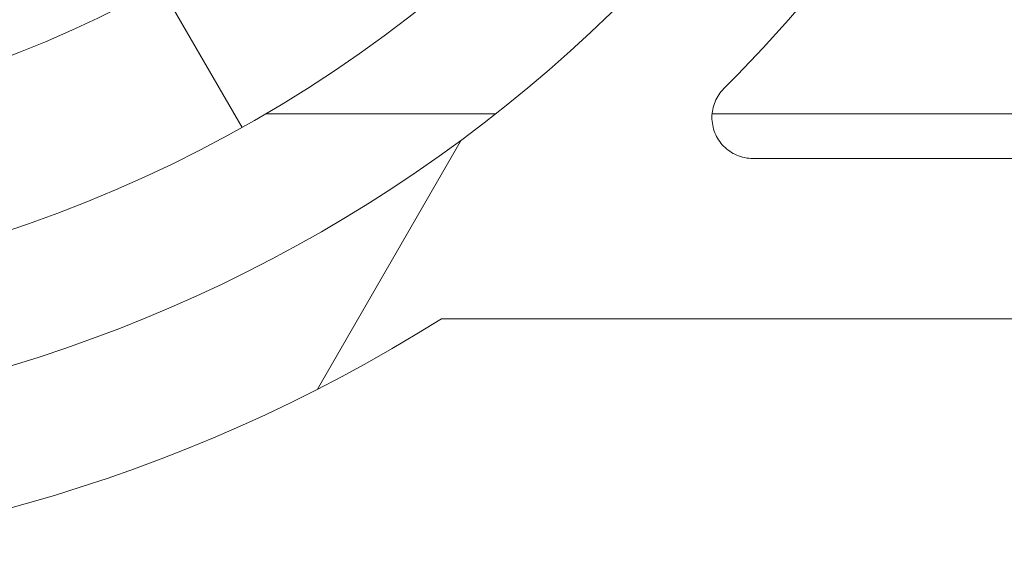
# Model space of a CAD drawing. Units: inches. Extents: x 0.1 to 10.9, y 0.1 to 8.4.
# Drawn here: x 9.3 to 9.5, y 4.5 to 4.5 of the extents above; entities that cross this region are included whole.
import ezdxf

# ---------------------------------------------------------------- set-up
doc = ezdxf.new("R2010")
doc.units = ezdxf.units.IN
doc.header["$MEASUREMENT"] = 0
doc.layers.add('Hatch (ANSI)', color=7, linetype='Continuous', lineweight=5)
doc.layers.add('Visible (ANSI)', color=7, linetype='Continuous', lineweight=5)

msp = doc.modelspace()

# ---------------------------------------------------------------- hatches: boundary and pattern name
at = {"layer": 'Hatch (ANSI)'}
h = msp.add_hatch(dxfattribs=at)
h.set_pattern_fill('ANSI31', color=256, scale=0.9999999999999998, angle=14.99997778074499, style=0)
h.set_pattern_definition([(59.999977780745, (0, 0), (-0.1082531512355993, 0.0625000419804855), [])])
edge = h.paths.add_edge_path()
edge.add_ellipse((9.526953125000079, 4.496234374999994), major_axis=(-0.004375, 2e-16), ratio=1, start_angle=270.0000000000027, end_angle=359.9999999999998)
edge.add_ellipse((9.51820312500008, 4.496234374999994), major_axis=(1e-16, -0.0043750000000001), ratio=1, start_angle=0, end_angle=89.9999999999983, ccw=False)
edge.add_line((9.51820312500008, 4.491859374999994), (9.50945312500008, 4.491859374999994))
edge.add_ellipse((9.509453125000078, 4.496234374999994), major_axis=(-0.0043750000000001, 0), ratio=1, start_angle=2.2737367544323206e-13, end_angle=89.9999999999983, ccw=False)
edge.add_ellipse((9.50070312500008, 4.496234374999994), major_axis=(0, 0.004375), ratio=1, start_angle=270.0000000000019, end_angle=360.0000000000004)
edge.add_line((9.50070312500008, 4.500609374999994), (9.391247859564016, 4.500609374999994))
edge.add_ellipse((9.300000000000079, 4.646078124999993), major_axis=(-0.091247859563937, -0.1454687500000001), ratio=1, start_angle=0, end_angle=64.19744749750981, ccw=False)
edge.add_line((9.20875214043614, 4.500609374999994), (9.099296875000078, 4.500609374999994))
edge.add_ellipse((9.09929687500008, 4.496234374999994), major_axis=(-0.004375, -1e-16), ratio=1, start_angle=269.9999999999981, end_angle=360.0000000000002)
edge.add_ellipse((9.09054687500008, 4.496234374999994), major_axis=(1e-16, -0.0043750000000001), ratio=1, start_angle=0, end_angle=89.99999999999818, ccw=False)
edge.add_line((9.09054687500008, 4.491859374999993), (9.08179687500008, 4.491859374999993))
edge.add_ellipse((9.081796875000078, 4.496234374999994), major_axis=(-0.0043750000000001, 0), ratio=1, start_angle=2.2737367544323206e-13, end_angle=89.9999999999983, ccw=False)
edge.add_ellipse((9.07304687500008, 4.496234374999994), major_axis=(1e-16, 0.0043750000000001), ratio=1, start_angle=270.0000000000004, end_angle=360.0000000000004)
edge.add_line((9.07304687500008, 4.500609374999994), (9.065612646483732, 4.500609374999994))
edge.add_spline(control_points=[(9.065612646483732, 4.500609374999994), (9.064101605883444, 4.500609374999994), (9.062420595070199, 4.500894039975158), (9.060846776369623, 4.501334759219231)], knot_values=[-0.1311361368748982, -0.1311361368748982, -0.1311361368748982, -0.1311361368748982, -0.0785001168785968, -0.0785001168785968, -0.0785001168785968, -0.0785001168785968], degree=3, periodic=0)
edge.add_spline(control_points=[(9.060846776369944, 4.501334759219141), (9.059553306416367, 4.501696971905958), (9.058437124341477, 4.502188107386282), (9.056990351435754, 4.50300006947619), (9.056428004928954, 4.50339467707687), (9.056057205922484, 4.503843206971742), (9.055988061235457, 4.503943725109141), (9.055916289864326, 4.504118943801422), (9.055898348496132, 4.504192134022084), (9.055898348496132, 4.504267354751214)], knot_values=[-0.0969426176695218, -0.0969426176695218, -0.0969426176695218, -0.0969426176695218, -0.0501522155875135, -0.0501522155875135, -0.0144037254294112, -0.0144037254294112, -0.0057135558371967, -0.0057135558371967, 0, 0, 0, 0], degree=3, periodic=0)
edge.add_line((9.055898348496195, 4.504267354751204), (9.055898348496134, 4.515357925376597))
edge.add_spline(control_points=[(9.055898348496132, 4.515357925376596), (9.055898348496132, 4.515419868629591), (9.055910201556324, 4.515479215814548), (9.055958994364444, 4.515595784349208), (9.055995367086592, 4.515649122182363), (9.056100940063489, 4.515767673064153), (9.056181572977044, 4.51583142664232), (9.05643662210172, 4.515994858865754), (9.056651407980443, 4.516094513450699), (9.057628795026721, 4.516469258581087), (9.059248187667983, 4.516931266798723), (9.060778331545881, 4.517364713146341)], knot_values=[-0.0289239929488733, -0.0289239929488733, -0.0289239929488733, -0.0289239929488733, -0.026766243975976, -0.026766243975976, -0.0245233554264045, -0.0245233554264045, -0.0212322555356734, -0.0212322555356734, -0.015405690276116, -0.015405690276116, 0, 0, 0, 0], degree=3, periodic=0)
edge.add_spline(control_points=[(9.060778331545878, 4.517364713146341), (9.062371839456114, 4.517816108726568), (9.064079681696555, 4.518109374999993), (9.065612646483732, 4.518109374999993)], knot_values=[0.0785001168785978, 0.0785001168785978, 0.0785001168785978, 0.0785001168785978, 0.1318998502650899, 0.1318998502650899, 0.1318998502650899, 0.1318998502650899], degree=3, periodic=0)
edge.add_line((9.065612646483732, 4.518109374999993), (9.11406250000008, 4.518109374999993))
edge.add_ellipse((9.11406250000008, 4.522484374999993), major_axis=(0.004375, 0), ratio=1, start_angle=269.9999999999997, end_angle=360.0000000000002)
edge.add_line((9.118437500000079, 4.522484374999994), (9.118437500000079, 4.609257697106068))
edge.add_ellipse((9.122812500000078, 4.609257697106068), major_axis=(1.544e-13, 0.0043751665929376), ratio=0.9999619230641712, start_angle=2.0230004338372964e-09, end_angle=90.00000000202277, ccw=False)
edge.add_line((9.122812500000078, 4.613632863699005), (9.136027948188024, 4.613632863699005))
edge.add_spline(control_points=[(9.136027948188026, 4.613632863699005), (9.136882527105898, 4.613632863699005), (9.137728934627633, 4.613799779534408), (9.139310043523903, 4.614448652820613), (9.140029633896367, 4.614924375758053), (9.141245926606194, 4.616124864938377), (9.141731003867095, 4.616838137253445), (9.142305660074326, 4.618187833237059), (9.142465517394406, 4.618782184277711), (9.142615777337411, 4.619997899670165), (9.142605439427802, 4.620613298833684), (9.142509940354083, 4.621218297183927)], knot_values=[-0.1319700343887635, -0.1319700343887635, -0.1319700343887635, -0.1319700343887635, -0.102201388198194, -0.102201388198194, -0.072435498413872, -0.072435498413872, -0.0426708800247722, -0.0426708800247722, -0.0213356442515273, -0.0213356442515273, 0, 0, 0, 0], degree=3, periodic=0)
edge.add_ellipse((9.300000000000079, 4.646078124999993), major_axis=(-0.1574900596459984, 0.0248598278160657), ratio=1, start_angle=0, end_angle=17.940266976599617, ccw=False)
edge.add_spline(control_points=[(9.142509940354083, 4.670937952816058), (9.142643186047302, 4.671782080632532), (9.142610283004952, 4.67264416246023), (9.142215870658172, 4.674307107344366), (9.141858163455659, 4.675092072070473), (9.140861998516275, 4.676480669751103), (9.140233081565682, 4.677071027623993), (9.138989492604043, 4.677849098018882), (9.138427336794162, 4.678099670172363), (9.13724992049455, 4.678437645200189), (9.13664043667835, 4.678523386300981), (9.136027948188024, 4.678523386300981)], knot_values=[-0.1319700347585646, -0.1319700347585646, -0.1319700347585646, -0.1319700347585646, -0.10220136699613, -0.10220136699613, -0.0724354488111141, -0.0724354488111141, -0.0426707989248239, -0.0426707989248239, -0.0213356179168955, -0.0213356179168955, 0, 0, 0, 0], degree=3, periodic=0)
edge.add_line((9.136027948188024, 4.678523386300981), (9.122812500000078, 4.678523386300981))
edge.add_ellipse((9.122812500000078, 4.682898552893917), major_axis=(1.496e-13, -0.0043751665929376), ratio=0.9999619230641712, start_angle=269.99999999804044, end_angle=359.99999999804066, ccw=False)
edge.add_line((9.118437500000079, 4.682898552893917), (9.118437500000079, 4.769671874999993))
edge.add_ellipse((9.114062500000076, 4.769671874999994), major_axis=(0, 0.004375), ratio=1, start_angle=270.0000000000002, end_angle=360.0000000000004)
edge.add_line((9.114062500000076, 4.774046874999993), (9.06561264648373, 4.774046874999993))
edge.add_spline(control_points=[(9.065612646483732, 4.774046874999993), (9.064079681696645, 4.774046874999993), (9.062371839456317, 4.774340141273381), (9.060778331546164, 4.774791536853562)], knot_values=[-0.1318998502618924, -0.1318998502618924, -0.1318998502618924, -0.1318998502618924, -0.0785001168785991, -0.0785001168785991, -0.0785001168785991, -0.0785001168785991], degree=3, periodic=0)
edge.add_spline(control_points=[(9.060778331546324, 4.774791536853518), (9.059269577924397, 4.775218923948497), (9.057641524218633, 4.775426895917016), (9.056174035547553, 4.77632646460903), (9.056073301052363, 4.776409638942286), (9.055970037590077, 4.77654499942829), (9.055941898802212, 4.776594319032622), (9.055906525479921, 4.776696906733242), (9.055898348496132, 4.776746875813588), (9.055898348496132, 4.776798324623388)], knot_values=[-0.0650687878984967, -0.0650687878984967, -0.0650687878984967, -0.0650687878984967, -0.0104444823688884, -0.0104444823688884, -0.0051098155433996, -0.0051098155433996, -0.0024231853375597, -0.0024231853375597, 0, 0, 0, 0], degree=3, periodic=0)
edge.add_line((9.055898348858769, 4.776798324710358), (9.055898348496132, 4.787888895248771))
edge.add_spline(control_points=[(9.055898348496132, 4.787888895248771), (9.055898348496132, 4.787952870673359), (9.055911317129931, 4.788015418740211), (9.055964608677012, 4.788164748758801), (9.056015497113858, 4.788249715072054), (9.056186414444033, 4.788483019227528), (9.056344861694274, 4.788632969707681), (9.056854583593086, 4.789059335040747), (9.057363225928622, 4.789382448504142), (9.058724387690283, 4.790090673555137), (9.059715968481369, 4.790504828640724), (9.060846776369097, 4.790821490780608)], knot_values=[-0.0506435426849835, -0.0506435426849835, -0.0506435426849835, -0.0506435426849835, -0.048415004466165, -0.048415004466165, -0.0451154369804039, -0.0451154369804039, -0.0383053641678885, -0.0383053641678885, -0.0217913824978099, -0.0217913824978099, 0, 0, 0, 0], degree=3, periodic=0)
edge.add_spline(control_points=[(9.060846776369097, 4.790821490780608), (9.062420595069828, 4.791262210024762), (9.064101605883275, 4.791546874999993), (9.065612646483732, 4.791546874999993)], knot_values=[0.0785001168785972, 0.0785001168785972, 0.0785001168785972, 0.0785001168785972, 0.1311361368807514, 0.1311361368807514, 0.1311361368807514, 0.1311361368807514], degree=3, periodic=0)
edge.add_line((9.065612646483732, 4.791546874999993), (9.07304687500008, 4.791546874999993))
edge.add_ellipse((9.073046875000076, 4.795921874999994), major_axis=(0.0043750000000001, -2e-16), ratio=1, start_angle=270.0000000000029, end_angle=360.0000000000002)
edge.add_ellipse((9.081796875000078, 4.795921874999994), major_axis=(-1e-16, 0.0043750000000001), ratio=1, start_angle=0, end_angle=89.99999999999818, ccw=False)
edge.add_line((9.081796875000078, 4.800296874999993), (9.090546875000076, 4.800296874999993))
edge.add_ellipse((9.09054687500008, 4.795921874999994), major_axis=(0.0043750000000001, 0), ratio=1, start_angle=2.2737367544323206e-13, end_angle=89.9999999999983, ccw=False)
edge.add_ellipse((9.099296875000078, 4.795921874999994), major_axis=(0, -0.0043750000000001), ratio=1, start_angle=270.0000000000024, end_angle=359.9999999999998)
edge.add_line((9.099296875000078, 4.791546874999993), (9.20875214043614, 4.791546874999993))
edge.add_ellipse((9.300000000000079, 4.646078124999993), major_axis=(0.0912478595639371, 0.1454687500000001), ratio=1, start_angle=0, end_angle=64.19744749750981, ccw=False)
edge.add_line((9.391247859564016, 4.791546874999993), (9.50070312500008, 4.791546874999993))
edge.add_ellipse((9.500703125000076, 4.795921874999994), major_axis=(0.004375, 1e-16), ratio=1, start_angle=269.9999999999986, end_angle=360.0000000000002)
edge.add_ellipse((9.509453125000078, 4.795921874999994), major_axis=(-1e-16, 0.0043750000000001), ratio=1, start_angle=0, end_angle=89.99999999999818, ccw=False)
edge.add_line((9.509453125000078, 4.800296874999993), (9.518203125000076, 4.800296874999993))
edge.add_ellipse((9.51820312500008, 4.795921874999994), major_axis=(0.0043750000000001, 0), ratio=1, start_angle=2.2737367544323206e-13, end_angle=89.9999999999983, ccw=False)
edge.add_ellipse((9.526953125000079, 4.795921874999994), major_axis=(0, -0.0043749999999999), ratio=1, start_angle=269.9999999999964, end_angle=360.0000000000004)
edge.add_line((9.526953125000079, 4.791546874999993), (9.534387353516658, 4.791546874999993))
edge.add_spline(control_points=[(9.534387353516658, 4.791546874999993), (9.53589839411685, 4.791546874999993), (9.537579404929973, 4.791262210024878), (9.53915322363048, 4.790821490780876)], knot_values=[-0.1311361368723801, -0.1311361368723801, -0.1311361368723801, -0.1311361368723801, -0.0785001168793414, -0.0785001168793414, -0.0785001168793414, -0.0785001168793414], degree=3, periodic=0)
edge.add_spline(control_points=[(9.539153223630157, 4.790821490780968), (9.540446693583892, 4.79045927809415), (9.541562875658935, 4.789968142613798), (9.54300964856505, 4.789156180523778), (9.543571995072076, 4.788761572922989), (9.543942794078651, 4.788313043028066), (9.544011938765696, 4.788212524890662), (9.544083710136832, 4.788037306198381), (9.544101651505027, 4.787964115977726), (9.544101651505027, 4.787888895248602)], knot_values=[-0.0969426176908467, -0.0969426176908467, -0.0969426176908467, -0.0969426176908467, -0.0501522156034367, -0.0501522156034367, -0.0144037254317432, -0.0144037254317432, -0.005713555837668, -0.005713555837668, 0, 0, 0, 0], degree=3, periodic=0)
edge.add_line((9.544101651504972, 4.787888895248613), (9.544101651505027, 4.776798324623148))
edge.add_spline(control_points=[(9.544101651505027, 4.776798324623148), (9.544101651505027, 4.776736381370175), (9.544089798444844, 4.776677034185238), (9.544041005636743, 4.776560465650621), (9.544004632914607, 4.776507127817485), (9.543899059937736, 4.776388576935726), (9.543818427024199, 4.776324823357583), (9.543563377899684, 4.776161391134258), (9.54334859202108, 4.776061736549367), (9.542371204974794, 4.775686991419009), (9.54075181233272, 4.775224983201256), (9.539221668454227, 4.774791536853521)], knot_values=[-0.0289239929547773, -0.0289239929547773, -0.0289239929547773, -0.0289239929547773, -0.0267662439826337, -0.0267662439826337, -0.024523355433932, -0.024523355433932, -0.0212322555437619, -0.0212322555437619, -0.0154056902840671, -0.0154056902840671, 0, 0, 0, 0], degree=3, periodic=0)
edge.add_spline(control_points=[(9.539221668454227, 4.774791536853521), (9.53762816054406, 4.774340141273371), (9.53592031830374, 4.774046874999995), (9.534387353516658, 4.774046874999995)], knot_values=[0.078500116879341, 0.078500116879341, 0.078500116879341, 0.078500116879341, 0.1318998502625595, 0.1318998502625595, 0.1318998502625595, 0.1318998502625595], degree=3, periodic=0)
edge.add_line((9.534387353516658, 4.774046874999995), (9.485937500000079, 4.774046874999995))
edge.add_ellipse((9.485937500000079, 4.769671874999994), major_axis=(-0.004375, -1e-16), ratio=1, start_angle=269.9999999999997, end_angle=359.9999999999998)
edge.add_line((9.481562500000077, 4.769671874999994), (9.481562500000077, 4.682898552893917))
edge.add_ellipse((9.47718750000008, 4.682898552893917), major_axis=(1.496e-13, -0.0043751665929376), ratio=0.9999619230641712, start_angle=0, end_angle=89.9999999980405, ccw=False)
edge.add_line((9.47718750000008, 4.678523386300981), (9.463972051812133, 4.678523386300981))
edge.add_spline(control_points=[(9.463972051812133, 4.678523386300981), (9.46311747289426, 4.678523386300981), (9.462271065372523, 4.678356470465577), (9.460689956476253, 4.677707597179375), (9.459970366103787, 4.677231874241931), (9.45875407339396, 4.676031385061611), (9.458268996133063, 4.67531811274654), (9.457694339925826, 4.673968416762926), (9.457534482605752, 4.673374065722275), (9.457384222662746, 4.67215835032982), (9.457394560572356, 4.671542951166301), (9.457490059646075, 4.670937952816058)], knot_values=[-0.1319700343887648, -0.1319700343887648, -0.1319700343887648, -0.1319700343887648, -0.1022013881981957, -0.1022013881981957, -0.0724354984138716, -0.0724354984138716, -0.0426708800247698, -0.0426708800247698, -0.0213356442515265, -0.0213356442515265, 0, 0, 0, 0], degree=3, periodic=0)
edge.add_ellipse((9.30000000000008, 4.646078124999993), major_axis=(0.1574900596459971, -0.0248598278160647), ratio=1, start_angle=0, end_angle=17.94026697659899, ccw=False)
edge.add_spline(control_points=[(9.457490059646075, 4.621218297183928), (9.457356813952856, 4.620374169367456), (9.457389716995204, 4.619512087539757), (9.457784129341986, 4.617849142655622), (9.458141836544497, 4.617064177929514), (9.45913800148388, 4.615675580248886), (9.459766918434477, 4.615085222375994), (9.461010507396114, 4.614307151981106), (9.461572663205995, 4.614056579827624), (9.462750079505607, 4.6137186047998), (9.463359563321806, 4.613632863699007), (9.463972051812133, 4.613632863699007)], knot_values=[-0.1319700347585817, -0.1319700347585817, -0.1319700347585817, -0.1319700347585817, -0.102201366996146, -0.102201366996146, -0.0724354488111265, -0.0724354488111265, -0.0426707989248315, -0.0426707989248315, -0.021335617916899, -0.021335617916899, 0, 0, 0, 0], degree=3, periodic=0)
edge.add_line((9.463972051812133, 4.613632863699007), (9.47718750000008, 4.613632863699007))
edge.add_ellipse((9.47718750000008, 4.60925769710607), major_axis=(1.544e-13, 0.0043751665929376), ratio=0.9999619230641712, start_angle=270.0000000020227, end_angle=360.00000000202255, ccw=False)
edge.add_line((9.481562500000077, 4.60925769710607), (9.481562500000077, 4.522484374999995))
edge.add_ellipse((9.48593750000008, 4.522484374999995), major_axis=(-1e-16, -0.0043750000000001), ratio=1, start_angle=270.0000000000011, end_angle=360.0000000000004)
edge.add_line((9.48593750000008, 4.518109374999993), (9.53438735351666, 4.518109374999993))
edge.add_spline(control_points=[(9.534387353516658, 4.518109374999993), (9.53592031830365, 4.518109374999993), (9.537628160543855, 4.517816108726655), (9.539221668453939, 4.517364713146547)], knot_values=[-0.1318998502593658, -0.1318998502593658, -0.1318998502593658, -0.1318998502593658, -0.0785001168793404, -0.0785001168793404, -0.0785001168793404, -0.0785001168793404], degree=3, periodic=0)
edge.add_spline(control_points=[(9.539221668453777, 4.517364713146593), (9.540730422076074, 4.516937326051563), (9.542358475782242, 4.516729354083148), (9.543825964453664, 4.515829785391066), (9.543926698948823, 4.515746611057841), (9.544029962411091, 4.515611250571886), (9.544058101198956, 4.515561930967563), (9.544093474521244, 4.515459343266964), (9.544101651505033, 4.515409374186631), (9.544101651505033, 4.515357925376839)], knot_values=[-0.0650687879091841, -0.0650687879091841, -0.0650687879091841, -0.0650687879091841, -0.0104444823668679, -0.0104444823668679, -0.0051098155427738, -0.0051098155427738, -0.0024231853372333, -0.0024231853372333, 0, 0, 0, 0], degree=3, periodic=0)
edge.add_line((9.544101651142395, 4.515357925289872), (9.544101651505027, 4.504267354751385))
edge.add_spline(control_points=[(9.544101651505033, 4.504267354751385), (9.544101651505033, 4.504203379326816), (9.54408868287124, 4.504140831259985), (9.544035391324174, 4.503991501241438), (9.543984502887342, 4.503906534928209), (9.543813585557213, 4.50367323077279), (9.543655138307006, 4.503523280292667), (9.543145416408294, 4.503096914959662), (9.542636774072829, 4.502773801496292), (9.541275612310985, 4.502065576445124), (9.540284031519377, 4.501651421359285), (9.539153223631008, 4.501334759219258)], knot_values=[-0.0506435426883058, -0.0506435426883058, -0.0506435426883058, -0.0506435426883058, -0.0484150044701893, -0.0484150044701893, -0.045115436985331, -0.045115436985331, -0.0383053641744145, -0.0383053641744145, -0.021791382506605, -0.021791382506605, 0, 0, 0, 0], degree=3, periodic=0)
edge.add_spline(control_points=[(9.539153223631008, 4.501334759219258), (9.537579404930346, 4.500894039975176), (9.53589839411702, 4.500609374999994), (9.534387353516658, 4.500609374999994)], knot_values=[0.0785001168793417, 0.0785001168793417, 0.0785001168793417, 0.0785001168793417, 0.1311361368782312, 0.1311361368782312, 0.1311361368782312, 0.1311361368782312], degree=3, periodic=0)
edge.add_line((9.534387353516658, 4.500609374999994), (9.526953125000079, 4.500609374999994))
edge = h.paths.add_edge_path(flags=0)
edge.add_spline(control_points=[(9.457308688912576, 4.578202828072094), (9.45753157275247, 4.578719386617258), (9.457852016889976, 4.579188135902258), (9.458657871307047, 4.579983495799776), (9.459137597741725, 4.580300639961667), (9.460191636980293, 4.580733199450136), (9.460755872299703, 4.580844470477486), (9.461325555393403, 4.580844470477486)], knot_values=[-0.0592857803547518, -0.0592857803547518, -0.0592857803547518, -0.0592857803547518, -0.0396882840850958, -0.0396882840850958, -0.0198445036524535, -0.0198445036524535, 0, 0, 0, 0], degree=3, periodic=0)
edge.add_line((9.461325555393403, 4.580844470477486), (9.464454012064161, 4.580844470477486))
edge.add_ellipse((9.464453678884633, 4.576469303884548), major_axis=(0.0030938277611976, 0.0030938277611976), ratio=0.9999238504775728, start_angle=315.00436321236066, end_angle=404.9956367876392, ccw=False)
edge.add_line((9.46882884547757, 4.57646963706408), (9.46882884547757, 4.522092862935909))
edge.add_ellipse((9.464453678884633, 4.522093196115441), major_axis=(0.0030938277611976, -0.0030938277611976), ratio=0.999923850477573, start_angle=315.00436321236094, end_angle=404.99563678763934, ccw=False)
edge.add_line((9.464454012064161, 4.517718029522503), (9.424494703528337, 4.517718029522503))
edge.add_spline(control_points=[(9.424494703528337, 4.517718029522503), (9.424197590152946, 4.517718029522503), (9.423901246837723, 4.517748283504188), (9.423319293900436, 4.517868367325942), (9.423035192868577, 4.517957883142473), (9.422239265034772, 4.518300983655111), (9.421765203858444, 4.518626468404715), (9.420968581270301, 4.519440791968245), (9.420653624175754, 4.519921816761288), (9.420225804539644, 4.520977578793778), (9.420117055645306, 4.52154221275803), (9.420122111695214, 4.522681540674247), (9.4202359226413, 4.523245327065449), (9.420673301765321, 4.524297692853129), (9.420992741728341, 4.524776184483449), (9.421394893331348, 4.525179988482058)], knot_values=[-0.119922233268997, -0.119922233268997, -0.119922233268997, -0.119922233268997, -0.1095724712317405, -0.1095724712317405, -0.0992231701986832, -0.0992231701986832, -0.0793804669038935, -0.0793804669038935, -0.0595403517889229, -0.0595403517889229, -0.0396986183519615, -0.0396986183519615, -0.019851985196818, -0.019851985196818, 0, 0, 0, 0], degree=3, periodic=0)
edge.add_ellipse((9.300000000000079, 4.646078124999993), major_axis=(0.1213948933312704, -0.1208981365179362), ratio=1, start_angle=0, end_angle=21.54337752588846)
edge = h.paths.add_edge_path(flags=0)
edge.add_spline(control_points=[(9.421394893331348, 4.766976261517928), (9.421185231857036, 4.767186784467599), (9.420997550765748, 4.767418111023872), (9.420671976317356, 4.767915199604018), (9.420534925091953, 4.768179671124578), (9.420216382117612, 4.768985743384973), (9.420112484151252, 4.769551321112784), (9.420127339331806, 4.770690401493968), (9.420245921751967, 4.771253002134538), (9.420692095049773, 4.772301136959175), (9.421015430042054, 4.772776627036469), (9.421826273671506, 4.773577015061878), (9.422306058037988, 4.773894211769541), (9.423360354731173, 4.774326911245116), (9.423924806323061, 4.774438220477486), (9.424494703528337, 4.774438220477486)], knot_values=[-0.1199222319748481, -0.1199222319748481, -0.1199222319748481, -0.1199222319748481, -0.1095723826917029, -0.1095723826917029, -0.0992229803615565, -0.0992229803615565, -0.0793803173339684, -0.0793803173339684, -0.059540247923913, -0.059540247923913, -0.0396985588110996, -0.0396985588110996, -0.0198519620763016, -0.0198519620763016, 0, 0, 0, 0], degree=3, periodic=0)
edge.add_line((9.424494703528337, 4.774438220477486), (9.464454012064161, 4.774438220477486))
edge.add_ellipse((9.464453678884633, 4.770063053884546), major_axis=(0.0030938277611976, 0.0030938277611977), ratio=0.999923850477573, start_angle=315.0043632123602, end_angle=404.9956367876389, ccw=False)
edge.add_line((9.46882884547757, 4.770063387064078), (9.46882884547757, 4.715686612935908))
edge.add_ellipse((9.464453678884633, 4.71568694611544), major_axis=(0.0030938277611976, -0.0030938277611976), ratio=0.999923850477573, start_angle=315.00436321236094, end_angle=404.99563678763946, ccw=False)
edge.add_line((9.464454012064161, 4.711311779522502), (9.461325555393401, 4.711311779522502))
edge.add_spline(control_points=[(9.461325555393403, 4.711311779522502), (9.460762963549726, 4.711311779522502), (9.460205618247649, 4.711420297651803), (9.459156080242284, 4.711845113312546), (9.458674831257964, 4.71215994260353), (9.457860083348331, 4.712956367734047), (9.457534382048925, 4.713430352519988), (9.457308688912574, 4.713953421927893)], knot_values=[-0.0592857803573933, -0.0592857803573933, -0.0592857803573933, -0.0592857803573933, -0.0396882950500845, -0.0396882950500845, -0.0198445088510275, -0.0198445088510275, 0, 0, 0, 0], degree=3, periodic=0)
edge.add_ellipse((9.300000000000079, 4.646078124999993), major_axis=(0.1573086889124992, 0.0678752969279003), ratio=1, start_angle=0, end_angle=21.54337752588851)
edge = h.paths.add_edge_path(flags=0)
edge.add_ellipse((9.135546321115523, 4.770063053884546), major_axis=(-0.0030938277611977, 0.0030938277611976), ratio=0.999923850477568, start_angle=315.0043632123603, end_angle=404.9956367876394)
edge.add_line((9.131171154522585, 4.770063387064078), (9.131171154522585, 4.715686612935907))
edge.add_ellipse((9.135546321115523, 4.71568694611544), major_axis=(-0.0030938277611976, -0.0030938277611976), ratio=0.999923850477568, start_angle=315.004363212361, end_angle=404.9956367876391)
edge.add_line((9.135545987935993, 4.711311779522501), (9.138674444606757, 4.711311779522501))
edge.add_spline(control_points=[(9.138674444606753, 4.711311779522501), (9.139244127700453, 4.711311779522501), (9.139808363019863, 4.711423050549849), (9.140862402258431, 4.711855610038318), (9.141342128693108, 4.712172754200211), (9.14214798311018, 4.712968114097728), (9.142468427247687, 4.713436863382728), (9.142691311087585, 4.713953421927891)], knot_values=[-0.059285780354754, -0.059285780354754, -0.059285780354754, -0.059285780354754, -0.0394412767022981, -0.0394412767022981, -0.0195974962696539, -0.0195974962696539, 0, 0, 0, 0], degree=3, periodic=0)
edge.add_ellipse((9.300000000000079, 4.646078124999993), major_axis=(-0.1213948933312693, 0.1208981365179371), ratio=1, start_angle=0, end_angle=21.543377525889127, ccw=False)
edge.add_spline(control_points=[(9.178605106668812, 4.766976261517928), (9.17900725827182, 4.767380065516537), (9.179326698234838, 4.767858557146858), (9.17976407735886, 4.768910922934539), (9.179877888304944, 4.769474709325741), (9.179882944354851, 4.770614037241958), (9.179774195460512, 4.771178671206208), (9.179346375824403, 4.772234433238701), (9.179031418729858, 4.772715458031743), (9.178234796141714, 4.773529781595271), (9.177760734965382, 4.773855266344877), (9.176964807131583, 4.774198366857514), (9.176680706099726, 4.774287882674046), (9.176098753162435, 4.774407966495799), (9.175802409847208, 4.774438220477486), (9.175505296471824, 4.774438220477486)], knot_values=[-0.1199222332689932, -0.1199222332689932, -0.1199222332689932, -0.1199222332689932, -0.1000702480721736, -0.1000702480721736, -0.0802236149170282, -0.0802236149170282, -0.0603818814800676, -0.0603818814800676, -0.0405417663650981, -0.0405417663650981, -0.0206990630703095, -0.0206990630703095, -0.0103497620372545, -0.0103497620372545, 0, 0, 0, 0], degree=3, periodic=0)
edge.add_line((9.175505296471824, 4.774438220477486), (9.135545987935993, 4.774438220477486))
edge = h.paths.add_edge_path(flags=0)
edge.add_spline(control_points=[(9.178605106668812, 4.525179988482058), (9.178814768143123, 4.524969465532387), (9.17900244923441, 4.524738138976113), (9.179328023682803, 4.524241050395968), (9.179465074908206, 4.523976578875408), (9.179783617882542, 4.523170506615012), (9.179887515848906, 4.522604928887203), (9.179872660668348, 4.521465848506018), (9.179754078248193, 4.520903247865449), (9.179307904950383, 4.519855113040811), (9.178984569958104, 4.519379622963518), (9.178173726328652, 4.518579234938107), (9.17769394196217, 4.518262038230445), (9.176639645268986, 4.51782933875487), (9.176075193677098, 4.517718029522502), (9.175505296471824, 4.517718029522502)], knot_values=[-0.1199222319749061, -0.1199222319749061, -0.1199222319749061, -0.1199222319749061, -0.1095723826917576, -0.1095723826917576, -0.0992229803616053, -0.0992229803616053, -0.0793803173340082, -0.0793803173340082, -0.0595402479239423, -0.0595402479239423, -0.0396985588111171, -0.0396985588111171, -0.019851962076308, -0.019851962076308, 0, 0, 0, 0], degree=3, periodic=0)
edge.add_line((9.175505296471824, 4.517718029522502), (9.135545987935993, 4.517718029522502))
edge.add_ellipse((9.135546321115523, 4.522093196115438), major_axis=(-0.0030938277611976, -0.0030938277611977), ratio=0.999923850477568, start_angle=315.00436321236066, end_angle=404.9956367876389, ccw=False)
edge.add_line((9.131171154522585, 4.522092862935907), (9.131171154522585, 4.57646963706408))
edge.add_ellipse((9.135546321115523, 4.576469303884548), major_axis=(-0.0030938277611977, 0.0030938277611976), ratio=0.999923850477568, start_angle=315.00436321236043, end_angle=404.9956367876391, ccw=False)
edge.add_line((9.135545987935993, 4.580844470477486), (9.138674444606757, 4.580844470477486))
edge.add_spline(control_points=[(9.138674444606753, 4.580844470477486), (9.139237036450432, 4.580844470477486), (9.13979438175251, 4.580735952348183), (9.140843919757874, 4.580311136687441), (9.141325168742194, 4.579996307396459), (9.142139916651827, 4.579199882265941), (9.142465617951235, 4.57872589748), (9.142691311087585, 4.578202828072096)], knot_values=[-0.0592857803573896, -0.0592857803573896, -0.0592857803573896, -0.0592857803573896, -0.0396882950500814, -0.0396882950500814, -0.0198445088510259, -0.0198445088510259, 0, 0, 0, 0], degree=3, periodic=0)
edge.add_ellipse((9.300000000000079, 4.646078124999993), major_axis=(-0.157308688912499, -0.0678752969278994), ratio=1, start_angle=0, end_angle=21.54337752588922)
edge = h.paths.add_edge_path(flags=0)
edge.add_ellipse((9.300000000000079, 4.646078124999993), major_axis=(0.1483663969666059, -0.0517631758657313), ratio=1, start_angle=218.4664786108328, end_angle=360)
edge.add_spline(control_points=[(9.448366396966726, 4.594314949134248), (9.449295783041741, 4.596978805457482), (9.449702751816464, 4.599796581064681), (9.449498830616905, 4.604516735842627), (9.449177388486898, 4.606399866942559), (9.448096343936921, 4.609984282115026), (9.44735440986235, 4.611678291348156), (9.446420516172735, 4.613265624999995)], knot_values=[-0.2286304590854371, -0.2286304590854371, -0.2286304590854371, -0.2286304590854371, -0.1303515300851907, -0.1303515300851907, -0.0641201334140851, -0.0641201334140851, 0, 0, 0, 0], degree=3, periodic=0)
edge.add_ellipse((9.300000000000079, 4.646078124999993), major_axis=(0.1464205161726574, 0.0328125000000003), ratio=1, start_angle=334.7376664555462, end_angle=360)
edge.add_spline(control_points=[(9.446420516172735, 4.678890624999993), (9.447964856131797, 4.681515530612005), (9.448979046690038, 4.684423276746355), (9.44962856825022, 4.689166937444745), (9.449666075268084, 4.690915657294438), (9.449331248577003, 4.69442017391163), (9.44895189550028, 4.69616311349799), (9.448366396966726, 4.697841300865739)], knot_values=[-0.2287574649810589, -0.2287574649810589, -0.2287574649810589, -0.2287574649810589, -0.122669389734707, -0.122669389734707, -0.0619389647944788, -0.0619389647944788, 0, 0, 0, 0], degree=3, periodic=0)
edge.add_ellipse((9.300000000000079, 4.646078124999993), major_axis=(-0.1483663969666013, 0.0517631758657447), ratio=1, start_angle=218.4664786108326, end_angle=360)
edge.add_spline(control_points=[(9.151633603033419, 4.697841300865758), (9.150704216945975, 4.695177444506898), (9.150297248172901, 4.692359668860285), (9.150501169396552, 4.68763951406798), (9.150822611529216, 4.685756382991526), (9.151903656075408, 4.682171967857145), (9.15264559014548, 4.680477958638781), (9.15357948382742, 4.678890624999993)], knot_values=[-0.2286304590907395, -0.2286304590907395, -0.2286304590907395, -0.2286304590907395, -0.1303515287761396, -0.1303515287761396, -0.0641201328862709, -0.0641201328862709, 0, 0, 0, 0], degree=3, periodic=0)
edge.add_ellipse((9.300000000000079, 4.646078124999993), major_axis=(-0.1464205161726565, -0.0328125000000003), ratio=1, start_angle=334.737666455546, end_angle=360)
edge.add_spline(control_points=[(9.15357948382742, 4.613265624999994), (9.15203514386815, 4.610640719387632), (9.151020953309846, 4.607732973252858), (9.150371431746645, 4.60298931253057), (9.15033392473107, 4.601240592656898), (9.150668751433393, 4.597736076041198), (9.1510481045078, 4.595993136479243), (9.151633603033419, 4.594314949134227)], knot_values=[-0.2287574649811821, -0.2287574649811821, -0.2287574649811821, -0.2287574649811821, -0.1226693897206025, -0.1226693897206025, -0.0619389639553402, -0.0619389639553402, 0, 0, 0, 0], degree=3, periodic=0)
h = msp.add_hatch(dxfattribs=at)
h.set_pattern_fill('ANSI31', color=256, scale=0.9999999999999998, angle=75.00017538261999, style=0)
h.set_pattern_definition([(120.00017538262, (0, 0), (-0.1082529841597871, -0.0625003313631287), [])])
edge = h.paths.add_edge_path()
edge.add_ellipse((9.157092651878818, 4.673256187467936), major_axis=(0.0021489826785152, -0.0004086926686908), ratio=1, start_angle=290.6944027800603, end_angle=360)
edge.add_ellipse((9.300000000000079, 4.646078124999993), major_axis=(0.1429874901849671, -0.0091702918255888), ratio=1, start_angle=0, end_angle=172.9016561312174, ccw=False)
edge.add_ellipse((9.445170505302373, 4.636767828719052), major_axis=(-0.0009024125983524, -0.0019926885738456), ratio=1, start_angle=290.6944027804349, end_angle=359.9999999999994)
edge.add_ellipse((9.442463267507314, 4.630789762997514), major_axis=(0.0043500234353364, -0.0004668202138131), ratio=1, start_angle=0, end_angle=71.76126376777512, ccw=False)
edge.add_ellipse((9.300000000000061, 4.646078124999894), major_axis=(0.1462638323093999, -0.0202301636727817), ratio=1, start_angle=0, end_angle=1.7495574216831073, ccw=False)
edge.add_ellipse((9.441930089129922, 4.626447373584085), major_axis=(0.0007870641807868, -0.0043036211468161), ratio=1, start_angle=0, end_angle=71.76126376788511, ccw=False)
edge.add_ellipse((9.4431106854011, 4.619991941863861), major_axis=(-0.0021520403819703, 0.0003922734306185), ratio=1, start_angle=290.6944027804067, end_angle=359.9999999999945)
edge.add_ellipse((9.300000000000079, 4.646078124999993), major_axis=(-0.1430533380264155, 0.0080783092948099), ratio=1, start_angle=0, end_angle=172.9016496494777, ccw=False)
edge.add_ellipse((9.154762641545778, 4.654279767261137), major_axis=(0.0008871720379634, 0.0019995204487716), ratio=1, start_angle=290.6944027800183, end_angle=360)
edge.add_ellipse((9.157424157659667, 4.660278328607452), major_axis=(-0.0043534608348205, 0.0004335940032841), ratio=1, start_angle=0, end_angle=71.76126376827989, ccw=False)
edge.add_ellipse((9.300000000000036, 4.646078124999895), major_axis=(-0.146105113408259, 0.0213462877339693), ratio=1, start_angle=0, end_angle=2.624470604602891, ccw=False)
edge.add_ellipse((9.158223926989061, 4.66679193013434), major_axis=(-0.0007541834068284, 0.0043095048890639), ratio=1, start_angle=0, end_angle=71.76126376815301, ccw=False)
edge = h.paths.add_edge_path(flags=0)
edge.add_ellipse((9.300000000000079, 4.646078124999993), major_axis=(0.0218416848471688, 0.1238703501835667), ratio=1, start_angle=0, end_angle=360)

# ---------------------------------------------------------------- linework, layer by layer
at = {"layer": 'Visible (ANSI)'}
for p, q in [((9.372485181675358, 4.522484374999995), (9.397039162638132, 4.522484374999995)), ((9.420137137795399, 4.522484374999995), (9.453125000000068, 4.522484374999995)), ((9.464454012064161, 4.517718029522503), (9.424494703528337, 4.517718029522503)), ((9.391247859564016, 4.500609374999996), (9.500703125000076, 4.500609374999997))]:
    msp.add_line(p, q, dxfattribs=at)
msp.add_circle((9.300000000000077, 4.646078124999995), 0.1257812500000002, dxfattribs=at)
for centre, radius, start, end in [((9.300000000000077, 4.646078124999995), 0.1432812500000003, 176.7679050914284, 349.6695547409058), ((9.300000000000079, 4.646078124999995), 0.1571369279468038, 199.2332393054193, 340.7667606945866), ((9.300000000000077, 4.646078124999995), 0.1713274045225106, 315.1174694500565, 336.6608469759451), ((9.300000000000079, 4.646078124999995), 0.1717187499999996, 237.9012762512452, 302.0987237487548)]:
    msp.add_arc(centre, radius, start, end, dxfattribs=at)
msp.add_open_spline([(9.424494703528337, 4.517718029522503), (9.424197590152946, 4.517718029522503), (9.423901246837723, 4.517748283504188), (9.423319293900432, 4.517868367325945), (9.423035192868573, 4.517957883142476), (9.422239265034772, 4.518300983655112), (9.42176520385844, 4.518626468404717), (9.420968581270301, 4.519440791968246), (9.420653624175754, 4.519921816761289), (9.420225804539644, 4.520977578793781), (9.420117055645306, 4.521542212758031), (9.420122111695214, 4.522681540674249), (9.420235922641297, 4.523245327065451), (9.420673301765321, 4.524297692853131), (9.420992741728336, 4.524776184483452), (9.421394893331346, 4.525179988482062)], degree=3, knots=[-0.119922233268997, -0.119922233268997, -0.119922233268997, -0.119922233268997, -0.1095724712317405, -0.1095724712317405, -0.0992231701986832, -0.0992231701986832, -0.0793804669038935, -0.0793804669038935, -0.0595403517889229, -0.0595403517889229, -0.0396986183519615, -0.0396986183519615, -0.019851985196818, -0.019851985196818, 0, 0, 0, 0], dxfattribs=at)

doc.saveas('drawing.dxf')
